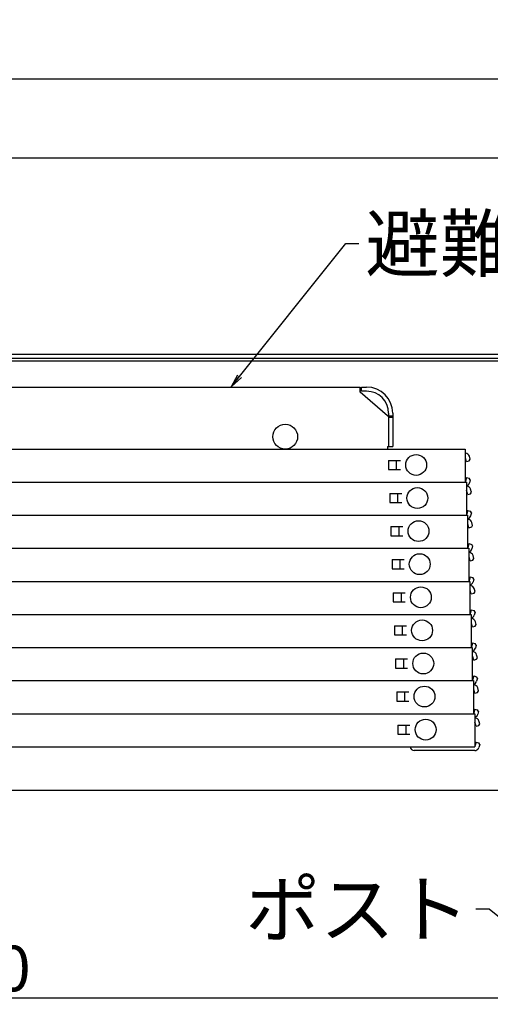
# Model space of a CAD drawing. Extents: x 100 to 4100, y -3400 to -630.
# Drawn here: x 927 to 1108, y -2170 to -1792 of the extents above; entities that cross this region are included whole.
import ezdxf

# ---------------------------------------------------------------- set-up
doc = ezdxf.new("R2010")
doc.units = 0
doc.header["$LTSCALE"] = 10
doc.header["$MEASUREMENT"] = 0
doc.layers.get('0').update_dxf_attribs({"color": 4, "linetype": 'CONTINUOUS'})
doc.layers.get('DEFPOINTS').update_dxf_attribs({"linetype": 'CONTINUOUS'})
for name, color, linetype in [('08文字', 21, 'CONTINUOUS'), ('hashigo', 31, 'CONTINUOUS'), ('SUNPO', 3, 'CONTINUOUS')]:
    doc.layers.add(name, color=color, linetype=linetype)
doc.styles.get("Standard").update_dxf_attribs({"font": 'simplex.shx', "width": 0.7, "bigfont": 'bigfont.shx'})
doc.dimstyles.new('一般寸法', dxfattribs={"dimscale": 5, "dimtxt": 3.5, "dimasz": 1, "dimexe": 0.5, "dimexo": 2, "dimgap": 0.5, "dimtad": 1, "dimdec": 0, "dimzin": 9, "dimdsep": 46, "dimtxsty": 'Standard', "dimblk1": 'ORIGIN', "dimblk2": 'ORIGIN', "dimsah": 1, "dimcen": 1, "dimclrd": 11, "dimclre": 11, "dimclrt": 2, "dimadec": 0, "dimazin": 2, "dimtfac": 1, "dimtdec": 0, "dimtmove": 2, "dimatfit": 3, "dimldrblk": 'OPEN', "dimfxl": 0, "dimtolj": 1, "dimtzin": 9, "dimarcsym": 0})

# ---------------------------------------------------------------- blocks, each defined once
blk = doc.blocks.new('_OPEN')
at = {"color": 0, "linetype": 'ByBlock'}
for p, q in [((-1, 0.167), (0, 0)), ((0, 0), (-1, -0.167)), ((0, 0), (-1, 0))]:
    blk.add_line(p, q, dxfattribs=at)
blk = doc.blocks.new('_ORIGIN')
at = {"color": 0, "linetype": 'ByBlock'}
blk.add_line((0, 0), (-1, 0), dxfattribs=at)
blk.add_circle((0, 0), 0.5, dxfattribs=at)
blk = doc.blocks.new('*D37')
at = {"layer": 'DEFPOINTS', "color": 0}
for p in [(1211.48, -1814.77), (558.68, -1942.14), (1211.48, -1942.14)]:
    blk.add_point(p, dxfattribs=at)
at = {"layer": 'SUNPO', "color": 11, "lineweight": -2}
for p, q in [((558.68, -1932.14), (558.68, -1812.27)), ((1211.48, -1932.14), (1211.48, -1812.27)), ((563.68, -1814.77), (1206.48, -1814.77))]:
    blk.add_line(p, q, dxfattribs=at)
at = {"layer": 'SUNPO', "color": 11, "lineweight": -2, "xscale": 5, "yscale": 5, "zscale": 5, "rotation": 180}
blk.add_blockref('_ORIGIN', (558.68, -1814.77), dxfattribs=at)
at = {"layer": 'SUNPO', "color": 11, "lineweight": -2, "xscale": 5, "yscale": 5, "zscale": 5}
blk.add_blockref('_ORIGIN', (1211.48, -1814.77), dxfattribs=at)
at = {"layer": 'SUNPO', "color": 2, "insert": (885.08, -1803.52), "char_height": 17.5, "attachment_point": 5}
blk.add_mtext('\\A1;653', dxfattribs=at)
blk = doc.blocks.new('*D69')
at = {"layer": 'DEFPOINTS', "color": 0}
for p in [(585.08, -2085.46), (1185.08, -2085.46), (1185.08, -2167.48)]:
    blk.add_point(p, dxfattribs=at)
at = {"layer": 'SUNPO', "color": 11, "lineweight": -2}
for p, q in [((585.08, -2095.46), (585.08, -2169.98)), ((1185.08, -2095.46), (1185.08, -2169.98)), ((590.08, -2167.48), (1180.08, -2167.48))]:
    blk.add_line(p, q, dxfattribs=at)
at = {"layer": 'SUNPO', "color": 11, "lineweight": -2, "xscale": 5, "yscale": 5, "zscale": 5, "rotation": 180}
blk.add_blockref('_ORIGIN', (585.08, -2167.48), dxfattribs=at)
at = {"layer": 'SUNPO', "color": 11, "lineweight": -2, "xscale": 5, "yscale": 5, "zscale": 5}
blk.add_blockref('_ORIGIN', (1185.08, -2167.48), dxfattribs=at)
at = {"layer": 'SUNPO', "color": 2, "insert": (885.08, -2156.23), "char_height": 17.5, "attachment_point": 5}
blk.add_mtext('\\A1;開口\\~600', dxfattribs=at)
blk = doc.blocks.new('*D84')
at = {"layer": 'DEFPOINTS', "color": 0}
for p in [(1197.48, -1845.08), (565.48, -1923.94), (1197.48, -1926.8)]:
    blk.add_point(p, dxfattribs=at)
at = {"layer": 'SUNPO', "color": 11, "lineweight": -2}
for p, q in [((565.48, -1913.94), (565.48, -1842.58)), ((1197.48, -1916.8), (1197.48, -1842.58)), ((570.48, -1845.08), (1192.48, -1845.08))]:
    blk.add_line(p, q, dxfattribs=at)
at = {"layer": 'SUNPO', "color": 11, "lineweight": -2, "xscale": 5, "yscale": 5, "zscale": 5, "rotation": 180}
blk.add_blockref('_ORIGIN', (565.48, -1845.08), dxfattribs=at)
at = {"layer": 'SUNPO', "color": 11, "lineweight": -2, "xscale": 5, "yscale": 5, "zscale": 5}
blk.add_blockref('_ORIGIN', (1197.48, -1845.08), dxfattribs=at)
at = {"layer": 'SUNPO', "color": 2, "insert": (881.48, -1833.83), "char_height": 17.5, "attachment_point": 5}
blk.add_mtext('\\A1;632', dxfattribs=at)

msp = doc.modelspace()

# ---------------------------------------------------------------- linework, layer by layer
for p, q in [((568.98, -1920.44), (1193.98, -1920.44)), ((568.98, -1921.94), (1193.98, -1921.94)), ((776.88, -1922.94), (1156.58, -1922.94)), ((1140.08, -2087.94), (705.09, -2087.94))]:
    msp.add_line(p, q)
at = {"layer": 'hashigo'}
for p, q in [((638.08, -1933.05), (1057.78, -1933.05)), ((1057.78, -1935.05), (1057.78, -1933.05)), ((1068.28, -1944.05), (1057.78, -1935.05)), ((1058.28, -1933.05), (1060.28, -1933.05)), ((1058.28, -1934.65), (1058.28, -1933.05)), ((1060.28, -1934.65), (1058.28, -1934.65)), ((1068.28, -1944.05), (1068.68, -1944.05)), ((1068.68, -1943.05), (1068.68, -1955.85)), ((1068.68, -1944.05), (1070.28, -1944.05)), ((1068.68, -1944.2), (1068.68, -1955.85)), ((1068.68, -1944.55), (1070.28, -1944.55)), ((1070.28, -1943.05), (1070.28, -1955.85)), ((635.08, -1956.85), (1098.08, -1956.85)), ((1068.28, -1955.85), (1070.28, -1955.85)), ((1068.28, -1955.85), (1068.28, -1956.85)), ((1098.08, -1956.85), (1098.08, -1969.55)), ((1068.68, -1961.2), (1073.28, -1961.2)), ((1068.68, -1961.2), (1068.68, -1964.7)), ((1071.68, -1961.2), (1071.68, -1964.7)), ((1098.18, -1958.45), (1098.08, -1958.45)), ((1098.18, -1960.05), (1098.08, -1960.05)), ((1098.61, -1961.65), (1098.18, -1960.05)), ((1098.61, -1961.65), (1099.67, -1961.36)), ((1099.67, -1961.36), (1100.03, -1960.75)), ((1100.03, -1960.75), (1099.73, -1959.63)), ((1068.68, -1964.7), (1073.28, -1964.7)), ((1098.61, -1967.75), (1098.18, -1969.35)), ((1098.61, -1967.75), (1099.67, -1968.03)), ((1100.03, -1968.64), (1099.67, -1968.03)), ((1100.03, -1968.64), (1099.73, -1969.76)), ((638.08, -1969.55), (1098.08, -1969.55)), ((670.04, -1969.55), (1098.54, -1969.55)), ((1070.74, -1969.55), (1098.54, -1969.55)), ((1098.18, -1969.35), (1098.08, -1969.35)), ((1098.54, -1969.55), (1098.54, -1982.25)), ((1098.64, -1971.15), (1098.54, -1971.15)), ((1098.64, -1972.75), (1098.54, -1972.75)), ((1099.07, -1974.35), (1098.64, -1972.75)), ((1100.48, -1973.45), (1100.18, -1972.33)), ((1069.14, -1973.9), (1073.74, -1973.9)), ((1069.14, -1973.9), (1069.14, -1977.4)), ((1072.14, -1973.9), (1072.14, -1977.4)), ((1099.07, -1974.35), (1100.13, -1974.06)), ((1100.13, -1974.06), (1100.48, -1973.45)), ((1069.14, -1977.4), (1073.74, -1977.4)), ((1099.07, -1980.45), (1098.64, -1982.05)), ((1099.07, -1980.45), (1100.13, -1980.73)), ((670.04, -1982.25), (1098.54, -1982.25)), ((670.49, -1982.25), (1098.99, -1982.25)), ((1071.19, -1982.25), (1098.99, -1982.25)), ((1098.64, -1982.05), (1098.54, -1982.05)), ((1098.99, -1982.25), (1098.99, -1994.95)), ((1099.09, -1983.85), (1098.99, -1983.85)), ((1100.48, -1981.34), (1100.13, -1980.73)), ((1100.48, -1981.34), (1100.18, -1982.46)), ((1069.59, -1986.6), (1074.19, -1986.6)), ((1069.59, -1986.6), (1069.59, -1990.1)), ((1072.59, -1986.6), (1072.59, -1990.1)), ((1099.09, -1985.45), (1098.99, -1985.45)), ((1099.52, -1987.05), (1099.09, -1985.45)), ((1099.52, -1987.05), (1100.58, -1986.76)), ((1100.58, -1986.76), (1100.94, -1986.15)), ((1100.94, -1986.15), (1100.64, -1985.03)), ((1069.59, -1990.1), (1074.19, -1990.1)), ((670.49, -1994.95), (1098.99, -1994.95)), ((670.95, -1994.95), (1099.45, -1994.95)), ((1071.65, -1994.95), (1099.45, -1994.95)), ((1099.09, -1994.75), (1098.99, -1994.75)), ((1099.52, -1993.15), (1099.09, -1994.75)), ((1099.45, -1994.95), (1099.45, -2007.65)), ((1099.52, -1993.15), (1100.58, -1993.43)), ((1100.94, -1994.04), (1100.58, -1993.43)), ((1100.94, -1994.04), (1100.64, -1995.16)), ((1070.05, -1999.3), (1074.65, -1999.3)), ((1070.05, -1999.3), (1070.05, -2002.8)), ((1073.05, -1999.3), (1073.05, -2002.8)), ((1099.55, -1996.55), (1099.45, -1996.55)), ((1099.55, -1998.15), (1099.45, -1998.15)), ((1099.98, -1999.75), (1099.55, -1998.15)), ((1101.04, -1999.46), (1101.39, -1998.85)), ((1101.39, -1998.85), (1101.09, -1997.73)), ((1070.05, -2002.8), (1074.65, -2002.8)), ((1099.98, -1999.75), (1101.04, -1999.46)), ((1099.98, -2005.85), (1099.55, -2007.45)), ((1099.98, -2005.85), (1101.04, -2006.13)), ((1101.39, -2006.74), (1101.04, -2006.13)), ((1101.39, -2006.74), (1101.09, -2007.86)), ((670.95, -2007.65), (1099.45, -2007.65)), ((671.4, -2007.65), (1099.9, -2007.65)), ((1072.1, -2007.65), (1099.9, -2007.65)), ((1099.55, -2007.45), (1099.45, -2007.45)), ((1099.9, -2007.65), (1099.9, -2020.35)), ((1100, -2009.25), (1099.9, -2009.25)), ((1101.85, -2011.55), (1101.55, -2010.43)), ((1070.5, -2012), (1075.1, -2012)), ((1070.5, -2012), (1070.5, -2015.5)), ((1073.5, -2012), (1073.5, -2015.5)), ((1100, -2010.85), (1099.9, -2010.85)), ((1100.43, -2012.45), (1100, -2010.85)), ((1100.43, -2012.45), (1101.49, -2012.16)), ((1101.49, -2012.16), (1101.85, -2011.55)), ((1070.5, -2015.5), (1075.1, -2015.5)), ((671.4, -2020.35), (1099.9, -2020.35)), ((671.86, -2020.35), (1100.36, -2020.35)), ((1072.56, -2020.35), (1100.36, -2020.35)), ((1100, -2020.15), (1099.9, -2020.15)), ((1100.43, -2018.55), (1100, -2020.15)), ((1100.36, -2020.35), (1100.36, -2033.05)), ((1100.46, -2021.95), (1100.36, -2021.95)), ((1100.43, -2018.55), (1101.49, -2018.83)), ((1101.85, -2019.44), (1101.49, -2018.83)), ((1101.85, -2019.44), (1101.55, -2020.56)), ((1070.96, -2024.7), (1075.56, -2024.7)), ((1070.96, -2024.7), (1070.96, -2028.2)), ((1073.96, -2024.7), (1073.96, -2028.2)), ((1100.46, -2023.55), (1100.36, -2023.55)), ((1100.88, -2025.15), (1100.46, -2023.55)), ((1100.88, -2025.15), (1101.95, -2024.86)), ((1101.95, -2024.86), (1102.3, -2024.25)), ((1102.3, -2024.25), (1102, -2023.13)), ((1070.96, -2028.2), (1075.56, -2028.2)), ((671.86, -2033.05), (1100.36, -2033.05)), ((672.31, -2033.05), (1100.81, -2033.05)), ((1073.01, -2033.05), (1100.81, -2033.05)), ((1100.46, -2032.85), (1100.36, -2032.85)), ((1100.88, -2031.25), (1100.46, -2032.85)), ((1100.81, -2033.05), (1100.81, -2045.75)), ((1100.88, -2031.25), (1101.95, -2031.53)), ((1102.3, -2032.14), (1101.95, -2031.53)), ((1102.3, -2032.14), (1102, -2033.26)), ((1100.91, -2034.65), (1100.81, -2034.65)), ((1100.91, -2036.25), (1100.81, -2036.25)), ((1101.34, -2037.85), (1100.91, -2036.25)), ((1102.4, -2037.56), (1102.76, -2036.95)), ((1102.76, -2036.95), (1102.46, -2035.83)), ((1071.41, -2037.4), (1076.01, -2037.4)), ((1071.41, -2037.4), (1071.41, -2040.9)), ((1071.41, -2040.9), (1076.01, -2040.9)), ((1074.41, -2037.4), (1074.41, -2040.9)), ((1101.34, -2037.85), (1102.4, -2037.56)), ((1101.34, -2043.95), (1100.91, -2045.55)), ((1101.34, -2043.95), (1102.4, -2044.23)), ((1102.76, -2044.84), (1102.4, -2044.23)), ((672.31, -2045.75), (1100.81, -2045.75)), ((672.77, -2045.75), (1101.27, -2045.75)), ((1073.47, -2045.75), (1101.27, -2045.75)), ((1100.91, -2045.55), (1100.81, -2045.55)), ((1101.27, -2045.75), (1101.27, -2058.45)), ((1101.37, -2047.35), (1101.27, -2047.35)), ((1102.76, -2044.84), (1102.46, -2045.96)), ((1071.87, -2050.1), (1076.47, -2050.1)), ((1071.87, -2050.1), (1071.87, -2053.6)), ((1074.87, -2050.1), (1074.87, -2053.6)), ((1101.37, -2048.95), (1101.27, -2048.95)), ((1101.79, -2050.55), (1101.37, -2048.95)), ((1101.79, -2050.55), (1102.86, -2050.26)), ((1102.86, -2050.26), (1103.21, -2049.65)), ((1103.21, -2049.65), (1102.91, -2048.53)), ((1071.87, -2053.6), (1076.47, -2053.6)), ((668.87, -2058.45), (1101.72, -2058.45)), ((1101.37, -2058.25), (1101.27, -2058.25)), ((1101.79, -2056.65), (1101.37, -2058.25)), ((1101.72, -2058.45), (1101.72, -2071.15)), ((1101.79, -2056.65), (1102.86, -2056.93)), ((1103.21, -2057.54), (1102.86, -2056.93)), ((1103.21, -2057.54), (1102.91, -2058.66)), ((1072.32, -2062.8), (1072.32, -2066.3)), ((1072.32, -2062.8), (1076.92, -2062.8)), ((1075.32, -2062.8), (1075.32, -2066.3)), ((1101.82, -2060.05), (1101.72, -2060.05)), ((1101.82, -2061.65), (1101.72, -2061.65)), ((1102.25, -2063.25), (1101.82, -2061.65)), ((1102.25, -2063.25), (1103.31, -2062.96)), ((1103.31, -2062.96), (1103.67, -2062.35)), ((1103.67, -2062.35), (1103.37, -2061.23)), ((1072.32, -2066.3), (1076.92, -2066.3)), ((673.22, -2071.15), (1101.72, -2071.15)), ((1101.82, -2070.95), (1101.72, -2070.95)), ((1102.25, -2069.35), (1101.82, -2070.95)), ((1102.25, -2069.35), (1103.31, -2069.63)), ((1103.67, -2070.24), (1103.31, -2069.63)), ((1103.67, -2070.24), (1103.37, -2071.36)), ((1101.42, -2072.55), (1078.52, -2072.55)), ((1101.82, -2072.55), (1101.42, -2072.55))]:
    msp.add_line(p, q, dxfattribs=at)
for centre, radius in [((1029.08, -1952.1), 4.75), ((1079.28, -1962.95), 4), ((1079.74, -1975.65), 4), ((1080.19, -1988.35), 4), ((1080.65, -2001.05), 4), ((1081.1, -2013.75), 4), ((1081.56, -2026.45), 4), ((1082.01, -2039.15), 4), ((1082.47, -2051.85), 4), ((1082.92, -2064.55), 4)]:
    msp.add_circle(centre, radius, dxfattribs=at)
for centre, radius, start, end in [((1060.28, -1943.05), 10, 0, 90), ((1060.28, -1943.05), 8.4, 0, 90), ((1098.18, -1960.05), 1.6, 15, 90), ((1098.18, -1969.35), 1.6, 282.8163, 345), ((1098.64, -1972.75), 1.6, 15, 90), ((1098.64, -1982.05), 1.6, 282.8163, 345), ((1099.09, -1985.45), 1.6, 15, 90), ((1099.09, -1994.75), 1.6, 282.8163, 345), ((1099.55, -1998.15), 1.6, 15, 90), ((1099.55, -2007.45), 1.6, 282.8163, 345), ((1100, -2010.85), 1.6, 15, 90), ((1100, -2020.15), 1.6, 282.8163, 345), ((1100.46, -2023.55), 1.6, 15, 90), ((1100.46, -2032.85), 1.6, 282.8163, 345), ((1100.91, -2036.25), 1.6, 15, 90), ((1100.91, -2045.55), 1.6, 282.8163, 345), ((1101.37, -2048.95), 1.6, 15, 90), ((1101.37, -2058.25), 1.6, 282.8163, 345), ((1101.82, -2061.65), 1.6, 15, 90), ((1078.52, -2070.95), 1.6, 187.1808, 270), ((1101.82, -2070.95), 1.6, 270, 282.8163), ((1101.82, -2070.95), 1.6, 282.8163, 345)]:
    msp.add_arc(centre, radius, start, end, dxfattribs=at)

# ---------------------------------------------------------------- texts
at = {"layer": '08文字', "color": 2, "char_height": 21}
for s, insert, attachment_point in [('避難はしご', (1059.78, -1867.48), 1), ('ポスト', (1099.72, -2122.95), 3)]:
    msp.add_mtext(s, dxfattribs=dict(at, insert=insert, attachment_point=attachment_point))

# ---------------------------------------------------------------- dimensions: what is measured, and where the dimension line sits
at = {"layer": 'SUNPO'}
for base, p1, p2, picture, middle in [((1211.48, -1814.77), (558.68, -1942.14), (1211.48, -1942.14), '*D37', (885.08, -1803.52)), ((1197.48, -1845.08), (565.48, -1923.94), (1197.48, -1926.8), '*D84', (881.48, -1833.83))]:
    dim = msp.add_linear_dim(base=base, p1=p1, p2=p2, dimstyle='一般寸法', dxfattribs=at)
    dim.commit()
    dim.dimension.update_dxf_attribs({"geometry": picture, "text_midpoint": middle})
dim = msp.add_linear_dim(base=(1185.08, -2167.48), p1=(585.08, -2085.46), p2=(1185.08, -2085.46), text='開口\\~<>', dimstyle='一般寸法', dxfattribs=at)
dim.commit()
dim.dimension.update_dxf_attribs({"geometry": '*D69', "text_midpoint": (885.08, -2156.23)})

# ---------------------------------------------------------------- leaders
at = {"layer": '08文字'}
for points in [[(1008.49, -1932.8), (1052.28, -1877.98), (1057.28, -1877.98)], [(1140.85, -2160.44), (1107.22, -2133.45), (1102.22, -2133.45)]]:
    msp.add_leader(points, dimstyle='一般寸法', override={"dimgap": 0.5, "dimtad": 0}, dxfattribs=at)

doc.saveas('drawing.dxf')
